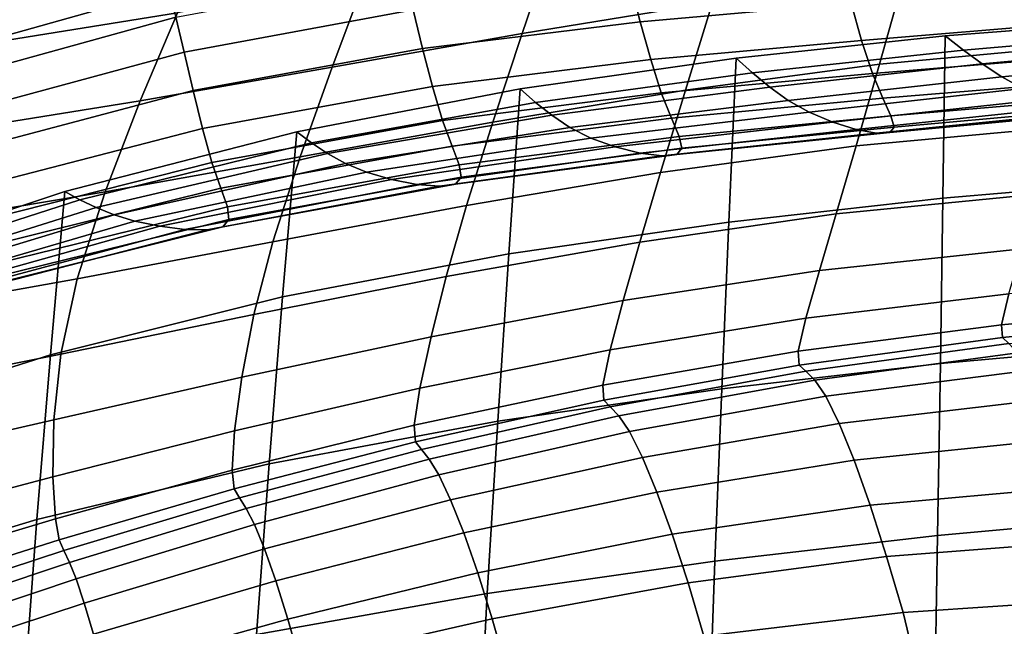
# Model space of a CAD drawing. Units: millimetres. Extents: x -120 to 6136, y -23 to 662.
# Drawn here: x 1463 to 1523, y 522 to 559 of the extents above; entities that cross this region are included whole.
import ezdxf

# ---------------------------------------------------------------- set-up
doc = ezdxf.new("R2010")
doc.units = ezdxf.units.MM
doc.layers.add('72_MDD_ULTRA_D3_ULTRAK_SIEDZISKO', color=7, linetype='Continuous')
doc.layers.add('72_MDD_ULTRA_D3_ULTRAK_STELAZ', color=7, linetype='Continuous')

# ---------------------------------------------------------------- blocks, each defined once
blk = doc.blocks.new('72MDD_SAVA_D3_ULTRAF_SIEDZISKO')
for points in [[(0.129494, 0.512822, 0.81011), (0.140946, 0.514692, 0.811356), (0.14253, 0.519865, 0.81752), (0.131247, 0.518022, 0.81647)], [(0.097359, 0.512231, 0.812968), (0.108732, 0.514075, 0.814158), (0.110795, 0.51876, 0.820196), (0.099826, 0.516923, 0.819161)], [(0.107822, 0.516757, 0.758934), (0.093146, 0.512584, 0.757175), (0.093008, 0.513658, 0.763239), (0.107601, 0.51785, 0.764991)], [(0.129494, 0.512822, 0.81011), (0.131247, 0.518022, 0.81647), (0.120004, 0.516049, 0.815337), (0.118042, 0.510802, 0.808764)], [(0.0866, 0.510686, 0.811814), (0.097359, 0.512231, 0.812968), (0.099826, 0.516923, 0.819161), (0.089524, 0.515371, 0.818148)], [(0.136597, 0.51352, 0.720022), (0.136007, 0.515826, 0.73339), (0.148698, 0.516948, 0.734587), (0.14929, 0.514639, 0.721063)], [(0.164215, 0.517404, 0.813347), (0.152488, 0.516267, 0.812451), (0.150995, 0.510986, 0.806262), (0.162874, 0.512085, 0.807302)], [(0.107822, 0.516757, 0.758934), (0.108184, 0.515444, 0.751494), (0.093465, 0.511315, 0.749783), (0.093146, 0.512584, 0.757175)], [(0.122921, 0.514243, 0.732153), (0.109143, 0.511703, 0.730842), (0.10864, 0.513797, 0.742265), (0.122396, 0.516368, 0.743734)], [(0.140946, 0.514692, 0.811356), (0.139316, 0.509405, 0.804975), (0.150995, 0.510986, 0.806262), (0.152488, 0.516267, 0.812451)], [(0.118042, 0.510802, 0.808764), (0.120004, 0.516049, 0.815337), (0.108732, 0.514075, 0.814158), (0.106494, 0.508773, 0.807367)], [(0.123489, 0.511922, 0.718952), (0.122921, 0.514243, 0.732153), (0.136007, 0.515826, 0.73339), (0.136597, 0.51352, 0.720022)], [(0.16185, 0.515728, 0.722097), (0.162448, 0.513435, 0.707374), (0.14992, 0.512394, 0.70651), (0.14929, 0.514639, 0.721063)], [(0.108184, 0.515444, 0.751494), (0.10864, 0.513797, 0.742265), (0.093898, 0.509731, 0.740665), (0.093465, 0.511315, 0.749783)], [(0.129494, 0.512822, 0.81011), (0.127728, 0.507494, 0.803506), (0.139316, 0.509405, 0.804975), (0.140946, 0.514692, 0.811356)], [(0.136597, 0.51352, 0.720022), (0.14929, 0.514639, 0.721063), (0.14992, 0.512394, 0.70651), (0.13722, 0.51126, 0.705637)], [(0.094758, 0.506879, 0.80597), (0.106494, 0.508773, 0.807367), (0.108732, 0.514075, 0.814158), (0.097359, 0.512231, 0.812968)], [(0.123489, 0.511922, 0.718952), (0.10968, 0.509395, 0.717833), (0.109143, 0.511703, 0.730842), (0.122921, 0.514243, 0.732153)], [(0.109143, 0.511703, 0.730842), (0.094377, 0.507714, 0.729421), (0.093898, 0.509731, 0.740665), (0.10864, 0.513797, 0.742265)], [(0.123489, 0.511922, 0.718952), (0.136597, 0.51352, 0.720022), (0.13722, 0.51126, 0.705637), (0.12408, 0.509631, 0.704751)], [(0.162448, 0.513435, 0.707374), (0.163062, 0.511438, 0.69225), (0.150564, 0.510421, 0.691561), (0.14992, 0.512394, 0.70651)], [(0.167518, 0.504005, 0.49172), (0.15481, 0.50292, 0.491744), (0.154953, 0.512673, 0.509717), (0.167366, 0.513645, 0.509699)], [(0.168582, 0.512892, 0.520358), (0.167366, 0.513645, 0.509699), (0.154953, 0.512673, 0.509717), (0.156054, 0.511828, 0.520374)], [(0.129494, 0.512822, 0.81011), (0.118042, 0.510802, 0.808764), (0.116119, 0.505405, 0.801917), (0.127728, 0.507494, 0.803506)], [(0.169805, 0.512149, 0.53162), (0.168582, 0.512892, 0.520358), (0.156054, 0.511828, 0.520374), (0.157181, 0.511004, 0.531635)], [(0.13722, 0.51126, 0.705637), (0.14992, 0.512394, 0.70651), (0.150564, 0.510421, 0.691561), (0.137852, 0.509259, 0.690864)], [(0.15481, 0.50292, 0.491744), (0.141932, 0.501476, 0.491747), (0.142373, 0.511332, 0.509708), (0.154953, 0.512673, 0.509717)], [(0.156054, 0.511828, 0.520374), (0.154953, 0.512673, 0.509717), (0.142373, 0.511332, 0.509708), (0.143358, 0.510446, 0.520371)], [(0.169805, 0.512149, 0.53162), (0.157181, 0.511004, 0.531635), (0.158361, 0.510222, 0.5441), (0.171042, 0.511427, 0.544087)], [(0.10968, 0.509395, 0.717833), (0.094887, 0.50549, 0.716643), (0.094377, 0.507714, 0.729421), (0.109143, 0.511703, 0.730842)], [(0.123489, 0.511922, 0.718952), (0.12408, 0.509631, 0.704751), (0.110235, 0.507106, 0.703847), (0.10968, 0.509395, 0.717833)], [(0.157181, 0.511004, 0.531635), (0.156054, 0.511828, 0.520374), (0.143358, 0.510446, 0.520371), (0.144387, 0.50959, 0.531636)], [(0.162874, 0.512085, 0.807302), (0.150995, 0.510986, 0.806262), (0.149583, 0.506066, 0.800265), (0.161594, 0.507172, 0.801471)], [(0.12408, 0.509631, 0.704751), (0.13722, 0.51126, 0.705637), (0.137852, 0.509259, 0.690864), (0.124679, 0.507595, 0.690171)], [(0.12868, 0.499561, 0.49172), (0.129372, 0.509487, 0.509658), (0.142373, 0.511332, 0.509708), (0.141932, 0.501476, 0.491747)], [(0.130291, 0.508679, 0.520336), (0.143358, 0.510446, 0.520371), (0.142373, 0.511332, 0.509708), (0.129372, 0.509487, 0.509658)], [(0.139316, 0.509405, 0.804975), (0.137803, 0.50445, 0.798774), (0.149583, 0.506066, 0.800265), (0.150995, 0.510986, 0.806262)], [(0.157181, 0.511004, 0.531635), (0.144387, 0.50959, 0.531636), (0.145505, 0.508791, 0.544106), (0.158361, 0.510222, 0.5441)], [(0.163665, 0.509952, 0.677365), (0.151198, 0.508925, 0.676851), (0.150564, 0.510421, 0.691561), (0.163062, 0.511438, 0.69225)], [(0.171042, 0.511427, 0.544087), (0.158361, 0.510222, 0.5441), (0.159619, 0.509506, 0.558373), (0.172299, 0.510736, 0.558362)], [(0.118042, 0.510802, 0.808764), (0.106494, 0.508773, 0.807367), (0.10438, 0.503289, 0.80027), (0.116119, 0.505405, 0.801917)], [(0.131266, 0.507899, 0.531616), (0.144387, 0.50959, 0.531636), (0.143358, 0.510446, 0.520371), (0.130291, 0.508679, 0.520336)], [(0.138475, 0.507731, 0.676332), (0.137852, 0.509259, 0.690864), (0.150564, 0.510421, 0.691561), (0.151198, 0.508925, 0.676851)], [(0.158361, 0.510222, 0.5441), (0.145505, 0.508791, 0.544106), (0.146753, 0.50808, 0.558382), (0.159619, 0.509506, 0.558373)], [(0.16413, 0.508926, 0.662298), (0.151679, 0.507861, 0.661948), (0.151198, 0.508925, 0.676851), (0.163665, 0.509952, 0.677365)], [(0.10968, 0.509395, 0.717833), (0.110235, 0.507106, 0.703847), (0.095417, 0.503284, 0.70292), (0.094887, 0.50549, 0.716643)], [(0.12408, 0.509631, 0.704751), (0.124679, 0.507595, 0.690171), (0.110795, 0.505068, 0.689494), (0.110235, 0.507106, 0.703847)], [(0.115065, 0.49697, 0.491741), (0.115912, 0.506896, 0.509571), (0.129372, 0.509487, 0.509658), (0.12868, 0.499561, 0.49172)], [(0.116809, 0.506236, 0.520298), (0.130291, 0.508679, 0.520336), (0.129372, 0.509487, 0.509658), (0.115912, 0.506896, 0.509571)], [(0.125267, 0.506038, 0.675833), (0.124679, 0.507595, 0.690171), (0.137852, 0.509259, 0.690864), (0.138475, 0.507731, 0.676332)], [(0.127728, 0.507494, 0.803506), (0.126138, 0.502476, 0.797069), (0.137803, 0.50445, 0.798774), (0.139316, 0.509405, 0.804975)], [(0.131266, 0.507899, 0.531616), (0.132353, 0.507174, 0.544099), (0.145505, 0.508791, 0.544106), (0.144387, 0.50959, 0.531636)], [(0.160983, 0.508875, 0.575057), (0.159619, 0.509506, 0.558373), (0.146753, 0.50808, 0.558382), (0.148176, 0.507485, 0.575068)], [(0.094758, 0.506879, 0.80597), (0.092401, 0.501299, 0.798629), (0.10438, 0.503289, 0.80027), (0.106494, 0.508773, 0.807367)], [(0.117766, 0.505598, 0.531624), (0.131266, 0.507899, 0.531616), (0.130291, 0.508679, 0.520336), (0.116809, 0.506236, 0.520298)], [(0.132353, 0.507174, 0.544099), (0.133608, 0.506533, 0.558386), (0.146753, 0.50808, 0.558382), (0.145505, 0.508791, 0.544106)], [(0.138937, 0.506631, 0.661596), (0.138475, 0.507731, 0.676332), (0.151198, 0.508925, 0.676851), (0.151679, 0.507861, 0.661948)], [(0.162293, 0.508385, 0.593188), (0.160983, 0.508875, 0.575057), (0.148176, 0.507485, 0.575068), (0.149588, 0.507052, 0.593188)], [(0.16413, 0.508926, 0.662298), (0.164325, 0.508307, 0.646629), (0.151868, 0.507187, 0.646421), (0.151679, 0.507861, 0.661948)], [(0.135086, 0.506002, 0.575078), (0.148176, 0.507485, 0.575068), (0.146753, 0.50808, 0.558382), (0.133608, 0.506533, 0.558386)], [(0.162293, 0.508385, 0.593188), (0.149588, 0.507052, 0.593188), (0.150798, 0.506827, 0.61177), (0.163393, 0.50809, 0.611803)], [(0.163393, 0.50809, 0.611803), (0.150798, 0.506827, 0.61177), (0.151621, 0.506857, 0.629839), (0.164123, 0.508046, 0.629937)], [(0.164325, 0.508307, 0.646629), (0.164123, 0.508046, 0.629937), (0.151621, 0.506857, 0.629839), (0.151868, 0.507187, 0.646421)], [(0.125267, 0.506038, 0.675833), (0.111344, 0.503515, 0.675381), (0.110795, 0.505068, 0.689494), (0.124679, 0.507595, 0.690171)], [(0.127728, 0.507494, 0.803506), (0.116119, 0.505405, 0.801917), (0.114472, 0.500296, 0.795225), (0.126138, 0.502476, 0.797069)], [(0.117766, 0.505598, 0.531624), (0.118846, 0.505005, 0.544146), (0.132353, 0.507174, 0.544099), (0.131266, 0.507899, 0.531616)], [(0.125693, 0.504913, 0.661282), (0.125267, 0.506038, 0.675833), (0.138475, 0.507731, 0.676332), (0.138937, 0.506631, 0.661596)], [(0.136581, 0.505629, 0.593192), (0.149588, 0.507052, 0.593188), (0.148176, 0.507485, 0.575068), (0.135086, 0.506002, 0.575078)], [(0.138937, 0.506631, 0.661596), (0.151679, 0.507861, 0.661948), (0.151868, 0.507187, 0.646421), (0.139092, 0.505915, 0.646215)], [(0.110235, 0.507106, 0.703847), (0.110795, 0.505068, 0.689494), (0.095952, 0.501321, 0.688842), (0.095417, 0.503284, 0.70292)], [(0.115065, 0.49697, 0.491741), (0.101096, 0.493498, 0.491892), (0.101955, 0.503315, 0.509454), (0.115912, 0.506896, 0.509571)], [(0.116809, 0.506236, 0.520298), (0.115912, 0.506896, 0.509571), (0.101955, 0.503315, 0.509454), (0.102865, 0.502825, 0.520287)], [(0.118846, 0.505005, 0.544146), (0.120108, 0.504479, 0.558462), (0.133608, 0.506533, 0.558386), (0.132353, 0.507174, 0.544099)], [(0.136581, 0.505629, 0.593192), (0.137884, 0.505459, 0.611743), (0.150798, 0.506827, 0.61177), (0.149588, 0.507052, 0.593188)], [(0.137884, 0.505459, 0.611743), (0.13879, 0.505539, 0.629745), (0.151621, 0.506857, 0.629839), (0.150798, 0.506827, 0.61177)], [(0.139092, 0.505915, 0.646215), (0.151868, 0.507187, 0.646421), (0.151621, 0.506857, 0.629839), (0.13879, 0.505539, 0.629745)], [(0.160494, 0.50315, 0.796233), (0.161594, 0.507172, 0.801471), (0.149583, 0.506066, 0.800265), (0.148388, 0.501967, 0.794847)], [(0.117766, 0.505598, 0.531624), (0.116809, 0.506236, 0.520298), (0.102865, 0.502825, 0.520287), (0.103834, 0.502353, 0.53171)], [(0.121616, 0.504043, 0.57517), (0.135086, 0.506002, 0.575078), (0.133608, 0.506533, 0.558386), (0.120108, 0.504479, 0.558462)], [(0.125693, 0.504913, 0.661282), (0.138937, 0.506631, 0.661596), (0.139092, 0.505915, 0.646215), (0.125809, 0.50417, 0.646061)], [(0.117766, 0.505598, 0.531624), (0.103834, 0.502353, 0.53171), (0.104919, 0.501917, 0.544314), (0.118846, 0.505005, 0.544146)], [(0.125693, 0.504913, 0.661282), (0.111738, 0.502389, 0.661041), (0.111344, 0.503515, 0.675381), (0.125267, 0.506038, 0.675833)], [(0.123153, 0.503746, 0.593277), (0.136581, 0.505629, 0.593192), (0.135086, 0.506002, 0.575078), (0.121616, 0.504043, 0.57517)], [(0.123153, 0.503746, 0.593277), (0.124508, 0.503635, 0.61179), (0.137884, 0.505459, 0.611743), (0.136581, 0.505629, 0.593192)], [(0.125809, 0.50417, 0.646061), (0.139092, 0.505915, 0.646215), (0.13879, 0.505539, 0.629745), (0.125464, 0.503761, 0.629715)], [(0.136566, 0.500274, 0.793147), (0.148388, 0.501967, 0.794847), (0.149583, 0.506066, 0.800265), (0.137803, 0.50445, 0.798774)], [(0.111344, 0.503515, 0.675381), (0.096478, 0.499828, 0.675), (0.095952, 0.501321, 0.688842), (0.110795, 0.505068, 0.689494)], [(0.116119, 0.505405, 0.801917), (0.10438, 0.503289, 0.80027), (0.102688, 0.49806, 0.793314), (0.114472, 0.500296, 0.795225)], [(0.118846, 0.505005, 0.544146), (0.104919, 0.501917, 0.544314), (0.106178, 0.501535, 0.558688), (0.120108, 0.504479, 0.558462)], [(0.124508, 0.503635, 0.61179), (0.125464, 0.503761, 0.629715), (0.13879, 0.505539, 0.629745), (0.137884, 0.505459, 0.611743)], [(0.121616, 0.504043, 0.57517), (0.120108, 0.504479, 0.558462), (0.106178, 0.501535, 0.558688), (0.10767, 0.501225, 0.575422)], [(0.125693, 0.504913, 0.661282), (0.125809, 0.50417, 0.646061), (0.11183, 0.501634, 0.646007), (0.111738, 0.502389, 0.661041)], [(0.124919, 0.498209, 0.791211), (0.136566, 0.500274, 0.793147), (0.137803, 0.50445, 0.798774), (0.126138, 0.502476, 0.797069)], [(0.123153, 0.503746, 0.593277), (0.121616, 0.504043, 0.57517), (0.10767, 0.501225, 0.575422), (0.109188, 0.501034, 0.593519)], [(0.125809, 0.50417, 0.646061), (0.125464, 0.503761, 0.629715), (0.111475, 0.501193, 0.629809), (0.11183, 0.501634, 0.646007)], [(0.167646, 0.49414, 0.474373), (0.154659, 0.492969, 0.47442), (0.15481, 0.50292, 0.491744), (0.167518, 0.504005, 0.49172)], [(0.101096, 0.493498, 0.491892), (0.086786, 0.48894, 0.492252), (0.087461, 0.4985, 0.509313), (0.101955, 0.503315, 0.509454)], [(0.102865, 0.502825, 0.520287), (0.101955, 0.503315, 0.509454), (0.087461, 0.4985, 0.509313), (0.088418, 0.498155, 0.520331)], [(0.092401, 0.501299, 0.798629), (0.090671, 0.495922, 0.79141), (0.102688, 0.49806, 0.793314), (0.10438, 0.503289, 0.80027)], [(0.111738, 0.502389, 0.661041), (0.096861, 0.498738, 0.660913), (0.096478, 0.499828, 0.675), (0.111344, 0.503515, 0.675381)], [(0.123153, 0.503746, 0.593277), (0.109188, 0.501034, 0.593519), (0.110525, 0.501008, 0.611981), (0.124508, 0.503635, 0.61179)], [(0.124508, 0.503635, 0.61179), (0.110525, 0.501008, 0.611981), (0.111475, 0.501193, 0.629809), (0.125464, 0.503761, 0.629715)], [(0.103834, 0.502353, 0.53171), (0.102865, 0.502825, 0.520287), (0.088418, 0.498155, 0.520331), (0.08942, 0.49783, 0.531924)], [(0.154659, 0.492969, 0.47442), (0.141501, 0.49145, 0.474459), (0.141932, 0.501476, 0.491747), (0.15481, 0.50292, 0.491744)], [(0.15956, 0.499866, 0.791403), (0.160494, 0.50315, 0.796233), (0.148388, 0.501967, 0.794847), (0.14739, 0.498558, 0.789836)], [(0.103834, 0.502353, 0.53171), (0.08942, 0.49783, 0.531924), (0.090513, 0.497543, 0.544668), (0.104919, 0.501917, 0.544314)], [(0.111738, 0.502389, 0.661041), (0.11183, 0.501634, 0.646007), (0.096965, 0.497985, 0.646102), (0.096861, 0.498738, 0.660913)], [(0.124919, 0.498209, 0.791211), (0.126138, 0.502476, 0.797069), (0.114472, 0.500296, 0.795225), (0.11334, 0.495912, 0.789118)], [(0.104919, 0.501917, 0.544314), (0.090513, 0.497543, 0.544668), (0.091743, 0.497315, 0.55914), (0.106178, 0.501535, 0.558688)], [(0.10767, 0.501225, 0.575422), (0.106178, 0.501535, 0.558688), (0.091743, 0.497315, 0.55914), (0.093155, 0.497166, 0.575915)], [(0.11183, 0.501634, 0.646007), (0.111475, 0.501193, 0.629809), (0.096654, 0.497504, 0.630086), (0.096965, 0.497985, 0.646102)], [(0.128011, 0.489493, 0.474486), (0.12868, 0.499561, 0.49172), (0.141932, 0.501476, 0.491747), (0.141501, 0.49145, 0.474459)], [(0.135568, 0.496757, 0.787935), (0.14739, 0.498558, 0.789836), (0.148388, 0.501967, 0.794847), (0.136566, 0.500274, 0.793147)], [(0.109188, 0.501034, 0.593519), (0.10767, 0.501225, 0.575422), (0.093155, 0.497166, 0.575915), (0.094566, 0.497126, 0.593995)], [(0.109188, 0.501034, 0.593519), (0.094566, 0.497126, 0.593995), (0.095793, 0.497228, 0.612385), (0.110525, 0.501008, 0.611981)], [(0.110525, 0.501008, 0.611981), (0.095793, 0.497228, 0.612385), (0.096654, 0.497504, 0.630086), (0.111475, 0.501193, 0.629809)], [(0.11334, 0.495912, 0.789118), (0.114472, 0.500296, 0.795225), (0.102688, 0.49806, 0.793314), (0.101719, 0.493523, 0.786946)], [(0.124005, 0.494582, 0.785781), (0.135568, 0.496757, 0.787935), (0.136566, 0.500274, 0.793147), (0.124919, 0.498209, 0.791211)], [(0.15956, 0.499866, 0.791403), (0.14739, 0.498558, 0.789836), (0.146568, 0.495706, 0.785061), (0.158782, 0.497165, 0.786796)], [(0.114248, 0.486929, 0.474646), (0.115065, 0.49697, 0.491741), (0.12868, 0.499561, 0.49172), (0.128011, 0.489493, 0.474486)], [(0.135568, 0.496757, 0.787935), (0.134773, 0.493781, 0.782979), (0.146568, 0.495706, 0.785061), (0.14739, 0.498558, 0.789836)], [(0.089949, 0.49118, 0.784775), (0.101719, 0.493523, 0.786946), (0.102688, 0.49806, 0.793314), (0.090671, 0.495922, 0.79141)], [(0.124005, 0.494582, 0.785781), (0.124919, 0.498209, 0.791211), (0.11334, 0.495912, 0.789118), (0.11261, 0.492151, 0.783455)], [(0.171313, 0.498248, 0.788211), (0.158782, 0.497165, 0.786796), (0.158335, 0.4953, 0.782007), (0.17092, 0.496508, 0.783493)], [(0.114248, 0.486929, 0.474646), (0.100274, 0.48359, 0.475086), (0.101096, 0.493498, 0.491892), (0.115065, 0.49697, 0.491741)], [(0.124005, 0.494582, 0.785781), (0.12333, 0.491484, 0.780631), (0.134773, 0.493781, 0.782979), (0.135568, 0.496757, 0.787935)], [(0.158782, 0.497165, 0.786796), (0.146568, 0.495706, 0.785061), (0.146101, 0.49371, 0.780194), (0.158335, 0.4953, 0.782007)], [(0.170978, 0.495778, 0.778026), (0.17092, 0.496508, 0.783493), (0.158335, 0.4953, 0.782007), (0.158398, 0.494523, 0.776632)], [(0.11261, 0.492151, 0.783455), (0.11334, 0.495912, 0.789118), (0.101719, 0.493523, 0.786946), (0.101294, 0.489585, 0.781037)], [(0.134773, 0.493781, 0.782979), (0.134333, 0.491672, 0.778026), (0.146101, 0.49371, 0.780194), (0.146568, 0.495706, 0.785061)], [(0.17132, 0.495422, 0.771371), (0.170978, 0.495778, 0.778026), (0.158398, 0.494523, 0.776632), (0.158781, 0.494177, 0.77016)], [(0.158398, 0.494523, 0.776632), (0.158335, 0.4953, 0.782007), (0.146101, 0.49371, 0.780194), (0.146168, 0.492871, 0.774908)], [(0.124005, 0.494582, 0.785781), (0.11261, 0.492151, 0.783455), (0.112174, 0.488911, 0.778097), (0.12333, 0.491484, 0.780631)], [(0.158781, 0.494177, 0.77016), (0.158398, 0.494523, 0.776632), (0.146168, 0.492871, 0.774908), (0.146569, 0.492516, 0.768615)], [(0.12333, 0.491484, 0.780631), (0.122988, 0.48926, 0.775583), (0.134333, 0.491672, 0.778026), (0.134773, 0.493781, 0.782979)], [(0.158781, 0.494177, 0.77016), (0.146569, 0.492516, 0.768615), (0.147103, 0.491973, 0.760731), (0.159293, 0.493605, 0.762078)], [(0.167646, 0.49414, 0.474373), (0.167727, 0.483828, 0.45829), (0.154494, 0.48262, 0.458394), (0.154659, 0.492969, 0.47442)], [(0.100274, 0.48359, 0.475086), (0.086146, 0.479308, 0.475952), (0.086786, 0.48894, 0.492252), (0.101096, 0.493498, 0.491892)], [(0.089967, 0.487, 0.778608), (0.101294, 0.489585, 0.781037), (0.101719, 0.493523, 0.786946), (0.089949, 0.49118, 0.784775)], [(0.134402, 0.490758, 0.772823), (0.146168, 0.492871, 0.774908), (0.146101, 0.49371, 0.780194), (0.134333, 0.491672, 0.778026)], [(0.159293, 0.493605, 0.762078), (0.147103, 0.491973, 0.760731), (0.147771, 0.491002, 0.750513), (0.159934, 0.492557, 0.751656)], [(0.134789, 0.490362, 0.766708), (0.146569, 0.492516, 0.768615), (0.146168, 0.492871, 0.774908), (0.134402, 0.490758, 0.772823)], [(0.154659, 0.492969, 0.47442), (0.154494, 0.48262, 0.458394), (0.141087, 0.481082, 0.458517), (0.141501, 0.49145, 0.474459)], [(0.160704, 0.490781, 0.738164), (0.159934, 0.492557, 0.751656), (0.147771, 0.491002, 0.750513), (0.14857, 0.489361, 0.737217)], [(0.11261, 0.492151, 0.783455), (0.101294, 0.489585, 0.781037), (0.101239, 0.486154, 0.775457), (0.112174, 0.488911, 0.778097)], [(0.134789, 0.490362, 0.766708), (0.135305, 0.489811, 0.759018), (0.147103, 0.491973, 0.760731), (0.146569, 0.492516, 0.768615)], [(0.135305, 0.489811, 0.759018), (0.135948, 0.488874, 0.748998), (0.147771, 0.491002, 0.750513), (0.147103, 0.491973, 0.760731)], [(0.12333, 0.491484, 0.780631), (0.112174, 0.488911, 0.778097), (0.112024, 0.486551, 0.772942), (0.122988, 0.48926, 0.775583)], [(0.123073, 0.488254, 0.770458), (0.134402, 0.490758, 0.772823), (0.134333, 0.491672, 0.778026), (0.122988, 0.48926, 0.775583)], [(0.128011, 0.489493, 0.474486), (0.141501, 0.49145, 0.474459), (0.141087, 0.481082, 0.458517), (0.127385, 0.47914, 0.458661)], [(0.13672, 0.487323, 0.735893), (0.14857, 0.489361, 0.737217), (0.147771, 0.491002, 0.750513), (0.135948, 0.488874, 0.748998)], [(0.16157, 0.488396, 0.722397), (0.160704, 0.490781, 0.738164), (0.14857, 0.489361, 0.737217), (0.149468, 0.487145, 0.721638)], [(0.123428, 0.487793, 0.764516), (0.134789, 0.490362, 0.766708), (0.134402, 0.490758, 0.772823), (0.123073, 0.488254, 0.770458)], [(0.123428, 0.487793, 0.764516), (0.123895, 0.487204, 0.757018), (0.135305, 0.489811, 0.759018), (0.134789, 0.490362, 0.766708)], [(0.089967, 0.487, 0.778608), (0.090459, 0.483309, 0.772793), (0.101239, 0.486154, 0.775457), (0.101294, 0.489585, 0.781037)], [(0.123895, 0.487204, 0.757018), (0.124478, 0.48627, 0.747195), (0.135948, 0.488874, 0.748998), (0.135305, 0.489811, 0.759018)], [(0.123073, 0.488254, 0.770458), (0.122988, 0.48926, 0.775583), (0.112024, 0.486551, 0.772942), (0.112155, 0.485433, 0.767889)], [(0.114248, 0.486929, 0.474646), (0.128011, 0.489493, 0.474486), (0.127385, 0.47914, 0.458661), (0.113495, 0.476658, 0.459021)], [(0.137586, 0.485236, 0.720498), (0.149468, 0.487145, 0.721638), (0.14857, 0.489361, 0.737217), (0.13672, 0.487323, 0.735893)], [(0.112174, 0.488911, 0.778097), (0.101239, 0.486154, 0.775457), (0.101399, 0.483619, 0.770185), (0.112024, 0.486551, 0.772942)], [(0.125178, 0.484772, 0.734278), (0.13672, 0.487323, 0.735893), (0.135948, 0.488874, 0.748998), (0.124478, 0.48627, 0.747195)], [(0.16157, 0.488396, 0.722397), (0.149468, 0.487145, 0.721638), (0.15043, 0.484448, 0.704567), (0.162499, 0.485523, 0.705155)], [(0.123428, 0.487793, 0.764516), (0.123073, 0.488254, 0.770458), (0.112155, 0.485433, 0.767889), (0.112469, 0.484885, 0.762119)], [(0.123428, 0.487793, 0.764516), (0.112469, 0.484885, 0.762119), (0.112872, 0.484238, 0.754811), (0.123895, 0.487204, 0.757018)], [(0.123895, 0.487204, 0.757018), (0.112872, 0.484238, 0.754811), (0.113369, 0.483284, 0.745186), (0.124478, 0.48627, 0.747195)], [(0.125966, 0.482782, 0.719071), (0.137586, 0.485236, 0.720498), (0.13672, 0.487323, 0.735893), (0.125178, 0.484772, 0.734278)], [(0.114248, 0.486929, 0.474646), (0.113495, 0.476658, 0.459021), (0.099523, 0.473501, 0.459794), (0.100274, 0.48359, 0.475086)], [(0.137586, 0.485236, 0.720498), (0.138515, 0.482694, 0.70361), (0.15043, 0.484448, 0.704567), (0.149468, 0.487145, 0.721638)], [(0.090459, 0.483309, 0.772793), (0.091069, 0.48054, 0.76739), (0.101399, 0.483619, 0.770185), (0.101239, 0.486154, 0.775457)], [(0.112155, 0.485433, 0.767889), (0.112024, 0.486551, 0.772942), (0.101399, 0.483619, 0.770185), (0.10162, 0.482366, 0.765197)], [(0.125178, 0.484772, 0.734278), (0.124478, 0.48627, 0.747195), (0.113369, 0.483284, 0.745186), (0.11397, 0.481815, 0.732461)], [(0.112469, 0.484885, 0.762119), (0.112155, 0.485433, 0.767889), (0.10162, 0.482366, 0.765197), (0.101899, 0.481718, 0.759594)], [(0.162499, 0.485523, 0.705155), (0.15043, 0.484448, 0.704567), (0.151423, 0.481361, 0.686798), (0.163457, 0.48228, 0.687233)], [(0.112469, 0.484885, 0.762119), (0.101899, 0.481718, 0.759594), (0.10223, 0.480999, 0.752478), (0.112872, 0.484238, 0.754811)], [(0.125966, 0.482782, 0.719071), (0.126811, 0.480372, 0.70238), (0.138515, 0.482694, 0.70361), (0.137586, 0.485236, 0.720498)], [(0.125966, 0.482782, 0.719071), (0.125178, 0.484772, 0.734278), (0.11397, 0.481815, 0.732461), (0.114649, 0.479897, 0.717452)], [(0.138515, 0.482694, 0.70361), (0.139473, 0.479774, 0.686026), (0.151423, 0.481361, 0.686798), (0.15043, 0.484448, 0.704567)], [(0.112872, 0.484238, 0.754811), (0.10223, 0.480999, 0.752478), (0.102631, 0.480012, 0.743055), (0.113369, 0.483284, 0.745186)], [(0.167727, 0.483828, 0.45829), (0.167738, 0.472845, 0.444103), (0.154307, 0.471674, 0.444317), (0.154494, 0.48262, 0.458394)], [(0.100274, 0.48359, 0.475086), (0.099523, 0.473501, 0.459794), (0.085575, 0.469534, 0.461174), (0.086146, 0.479308, 0.475952)], [(0.091443, 0.479125, 0.762459), (0.10162, 0.482366, 0.765197), (0.101399, 0.483619, 0.770185), (0.091069, 0.48054, 0.76739)], [(0.11397, 0.481815, 0.732461), (0.113369, 0.483284, 0.745186), (0.102631, 0.480012, 0.743055), (0.10312, 0.478558, 0.730532)], [(0.125966, 0.482782, 0.719071), (0.114649, 0.479897, 0.717452), (0.115377, 0.477595, 0.70097), (0.126811, 0.480372, 0.70238)], [(0.126811, 0.480372, 0.70238), (0.127681, 0.477614, 0.685006), (0.139473, 0.479774, 0.686026), (0.138515, 0.482694, 0.70361)], [(0.154494, 0.48262, 0.458394), (0.154307, 0.471674, 0.444317), (0.140699, 0.4702, 0.444593), (0.141087, 0.481082, 0.458517)], [(0.091702, 0.478368, 0.757022), (0.101899, 0.481718, 0.759594), (0.10162, 0.482366, 0.765197), (0.091443, 0.479125, 0.762459)], [(0.16441, 0.478787, 0.669429), (0.163457, 0.48228, 0.687233), (0.151423, 0.481361, 0.686798), (0.152413, 0.47798, 0.669123)], [(0.091702, 0.478368, 0.757022), (0.091968, 0.477573, 0.750098), (0.10223, 0.480999, 0.752478), (0.101899, 0.481718, 0.759594)], [(0.114649, 0.479897, 0.717452), (0.11397, 0.481815, 0.732461), (0.10312, 0.478558, 0.730532), (0.103676, 0.476693, 0.715732)], [(0.140427, 0.476558, 0.66854), (0.152413, 0.47798, 0.669123), (0.151423, 0.481361, 0.686798), (0.139473, 0.479774, 0.686026)], [(0.091968, 0.477573, 0.750098), (0.092274, 0.47655, 0.740885), (0.102631, 0.480012, 0.743055), (0.10223, 0.480999, 0.752478)], [(0.127385, 0.47914, 0.458661), (0.141087, 0.481082, 0.458517), (0.140699, 0.4702, 0.444593), (0.126826, 0.46836, 0.444947)], [(0.126811, 0.480372, 0.70238), (0.115377, 0.477595, 0.70097), (0.116127, 0.474976, 0.683829), (0.127681, 0.477614, 0.685006)], [(0.092653, 0.475108, 0.728578), (0.10312, 0.478558, 0.730532), (0.102631, 0.480012, 0.743055), (0.092274, 0.47655, 0.740885)], [(0.114649, 0.479897, 0.717452), (0.103676, 0.476693, 0.715732), (0.104272, 0.474473, 0.699476), (0.115377, 0.477595, 0.70097)], [(0.128549, 0.474579, 0.667755), (0.140427, 0.476558, 0.66854), (0.139473, 0.479774, 0.686026), (0.127681, 0.477614, 0.685006)], [(0.113495, 0.476658, 0.459021), (0.127385, 0.47914, 0.458661), (0.126826, 0.46836, 0.444947), (0.112837, 0.466043, 0.4456)], [(0.093087, 0.473285, 0.714006), (0.103676, 0.476693, 0.715732), (0.10312, 0.478558, 0.730532), (0.092653, 0.475108, 0.728578)], [(0.165223, 0.475136, 0.651602), (0.16441, 0.478787, 0.669429), (0.152413, 0.47798, 0.669123), (0.153273, 0.474396, 0.651406)], [(0.141285, 0.473118, 0.651009), (0.153273, 0.474396, 0.651406), (0.152413, 0.47798, 0.669123), (0.140427, 0.476558, 0.66854)], [(0.115377, 0.477595, 0.70097), (0.104272, 0.474473, 0.699476), (0.104887, 0.471954, 0.682585), (0.116127, 0.474976, 0.683829)], [(0.128549, 0.474579, 0.667755), (0.127681, 0.477614, 0.685006), (0.116127, 0.474976, 0.683829), (0.116873, 0.472104, 0.666844)]]:
    blk.add_3dface(points)
blk = doc.blocks.new('72MDD_SAVA_D3_ULTRAK_P5_STELAZ')
for points in [[(0.079213, 0.489366, 0.094295), (0.081399, 0.48976, 0.092827), (0.218501, 0.35227, 0.287612), (0.216314, 0.351876, 0.289079)], [(0.081399, 0.48976, 0.092827), (0.081889, 0.489727, 0.0924), (0.21899, 0.352237, 0.287185), (0.218501, 0.35227, 0.287612)], [(0.081889, 0.489727, 0.0924), (0.082318, 0.489578, 0.091926), (0.219421, 0.352088, 0.286711), (0.21899, 0.352237, 0.287185)], [(0.082318, 0.489578, 0.091926), (0.082671, 0.489322, 0.091428), (0.219772, 0.351832, 0.286213), (0.219421, 0.352088, 0.286711)], [(0.077005, 0.488425, 0.095332), (0.079213, 0.489366, 0.094295), (0.216314, 0.351876, 0.289079), (0.214107, 0.350934, 0.290116)], [(0.082671, 0.489322, 0.091428), (0.091081, 0.480913, 0.077659), (0.228182, 0.343423, 0.272444), (0.219772, 0.351832, 0.286213)], [(0.074924, 0.486999, 0.095868), (0.077005, 0.488425, 0.095332), (0.214107, 0.350934, 0.290116), (0.212026, 0.349509, 0.290653)], [(0.07311, 0.485184, 0.095868), (0.074924, 0.486999, 0.095868), (0.212026, 0.349509, 0.290653), (0.210211, 0.347694, 0.290653)], [(0.071685, 0.483103, 0.095332), (0.07311, 0.485184, 0.095868), (0.210211, 0.347694, 0.290653), (0.208785, 0.345613, 0.290116)], [(0.070743, 0.480896, 0.094295), (0.071685, 0.483103, 0.095332), (0.208785, 0.345613, 0.290116), (0.207845, 0.343405, 0.289079)], [(0.07035, 0.478709, 0.092827), (0.070743, 0.480896, 0.094295), (0.207845, 0.343405, 0.289079), (0.207451, 0.341219, 0.287612)], [(0.091081, 0.480913, 0.077659), (0.091336, 0.480561, 0.077161), (0.228438, 0.343071, 0.271946), (0.228182, 0.343423, 0.272444)], [(0.091336, 0.480561, 0.077161), (0.091485, 0.48013, 0.076688), (0.228585, 0.34264, 0.271472), (0.228438, 0.343071, 0.271946)], [(0.091485, 0.48013, 0.076688), (0.091518, 0.479642, 0.076261), (0.228619, 0.342152, 0.271045), (0.228585, 0.34264, 0.271472)], [(0.091518, 0.479642, 0.076261), (0.091123, 0.477455, 0.074793), (0.228225, 0.339965, 0.269577), (0.228619, 0.342152, 0.271045)], [(0.070382, 0.47822, 0.0924), (0.07035, 0.478709, 0.092827), (0.207451, 0.341219, 0.287612), (0.207483, 0.34073, 0.287185)], [(0.070531, 0.477789, 0.091926), (0.070382, 0.47822, 0.0924), (0.207483, 0.34073, 0.287185), (0.207631, 0.340299, 0.286711)], [(0.070787, 0.477438, 0.091428), (0.070531, 0.477789, 0.091926), (0.207631, 0.340299, 0.286711), (0.207888, 0.339947, 0.286213)], [(0.079196, 0.469029, 0.077659), (0.070787, 0.477438, 0.091428), (0.207888, 0.339947, 0.286213), (0.216297, 0.331539, 0.272444)], [(0.091123, 0.477455, 0.074793), (0.090182, 0.475247, 0.073756), (0.227284, 0.337757, 0.26854), (0.228225, 0.339965, 0.269577)]]:
    blk.add_3dface(points)

msp = doc.modelspace()

# ---------------------------------------------------------------- block references
at = {"layer": '72_MDD_ULTRA_D3_ULTRAK_SIEDZISKO', "color": 0, "xscale": 1000, "yscale": 1000, "zscale": 1000}
msp.add_blockref('72MDD_SAVA_D3_ULTRAF_SIEDZISKO', (1364.107, 44.925, 153.725), dxfattribs=at)
at = {"layer": '72_MDD_ULTRA_D3_ULTRAK_STELAZ', "color": 0, "xscale": 1000, "yscale": 1000, "zscale": 1000}
msp.add_blockref('72MDD_SAVA_D3_ULTRAK_P5_STELAZ', (1364.107, 44.925, 153.725), dxfattribs=at)

doc.saveas('drawing.dxf')
